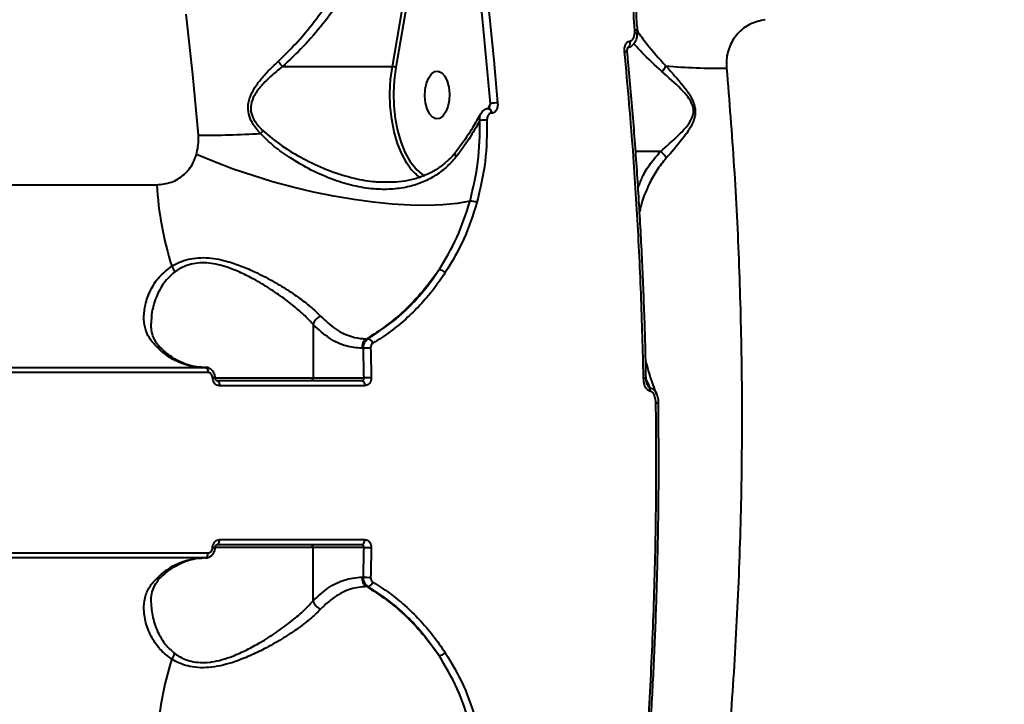
# Model space of a CAD drawing. Units: millimetres. Extents: x -2680 to 21942, y -3030 to 11722.
# Drawn here: x 13901 to 14087, y 7110 to 7240 of the extents above; entities that cross this region are included whole.
import ezdxf

# ---------------------------------------------------------------- set-up
doc = ezdxf.new("R2010")
doc.units = ezdxf.units.MM
doc.layers.add('DiKom', color=7, linetype='Continuous')
doc.styles.add('style1', font='arialbd_0.ttf', dxfattribs={"width": 0.8})
doc.dimstyles.new('1-50', dxfattribs={"dimtxt": 900, "dimasz": 300, "dimexe": 100, "dimexo": 0, "dimgap": 300, "dimtad": 1, "dimtxsty": 'style1', "dimcen": 200, "dimclrd": 7, "dimclre": 7, "dimclrt": 7, "dimadec": 1, "dimazin": 2, "dimtfac": 1, "dimtmove": 0, "dimatfit": 2, "dimfxl": 0, "dimlwd": 25, "dimlwe": 18, "dimarcsym": 0})

# ---------------------------------------------------------------- blocks, each defined once
blk = doc.blocks.new('*D0')
at = {"layer": 'Defpoints', "color": 0, "linetype": 'Continuous', "transparency": 16777216}
for p in [(14242.93, 9788.17), (215.41, 2361.91), (8872.61, 2361.91)]:
    blk.add_point(p, dxfattribs=at)
at = {"layer": 'DiKom', "color": 7, "linetype": 'Continuous', "lineweight": 18, "transparency": 16777216}
for p, q in [((14242.93, 9788.17), (115.41, 9788.17)), ((8872.61, 2361.91), (115.41, 2361.91))]:
    blk.add_line(p, q, dxfattribs=at)
at = {"layer": 'DiKom', "color": 7, "linetype": 'Continuous', "lineweight": 25, "transparency": 16777216}
blk.add_line((215.41, 9488.17), (215.41, 2661.91), dxfattribs=at)
at = {"layer": 'DiKom', "color": 7, "linetype": 'Continuous', "transparency": 16777216}
for points in [[(165.41, 9488.17), (265.41, 9488.17), (215.41, 9788.17)], [(165.41, 2661.91), (265.41, 2661.91), (215.41, 2361.91)]]:
    blk.add_solid(points, dxfattribs=at)
at = {"layer": 'DiKom', "color": 7, "linetype": 'Continuous', "lineweight": 40, "transparency": 16777216, "insert": (-544.11, 6012.56), "char_height": 900, "attachment_point": 5, "rotation": 90, "style": 'style1'}
blk.add_mtext('7400', dxfattribs=at)
blk = doc.blocks.new('*D1')
at = {"layer": 'Defpoints', "color": 0, "transparency": 16777216}
for p in [(13992.35, 11722.49), (-1329.51, 356.47), (8372.61, 356.47)]:
    blk.add_point(p, dxfattribs=at)
at = {"layer": 'DiKom', "color": 7, "lineweight": 18, "transparency": 16777216}
for p, q in [((13992.35, 11722.49), (-1429.51, 11722.49)), ((8372.61, 356.47), (-1429.51, 356.47))]:
    blk.add_line(p, q, dxfattribs=at)
at = {"layer": 'DiKom', "color": 7, "lineweight": 25, "transparency": 16777216}
blk.add_line((-1329.51, 11422.49), (-1329.51, 656.47), dxfattribs=at)
at = {"layer": 'DiKom', "color": 7, "transparency": 16777216}
for points in [[(-1379.51, 11422.49), (-1279.51, 11422.49), (-1329.51, 11722.49)], [(-1379.51, 656.47), (-1279.51, 656.47), (-1329.51, 356.47)]]:
    blk.add_solid(points, dxfattribs=at)
at = {"layer": 'DiKom', "color": 7, "lineweight": 200, "transparency": 16777216, "insert": (-2089.03, 5909.56), "char_height": 900, "attachment_point": 5, "rotation": 90, "style": 'style1'}
blk.add_mtext('11400', dxfattribs=at)

msp = doc.modelspace()

# ---------------------------------------------------------------- linework, layer by layer
at = {"layer": 'DiKom', "color": 7, "linetype": 'Continuous', "lineweight": 40}
for p, q in [((13971.212, 7230.858), (13981.379, 7289.388)), ((13981.725, 7287.347), (13971.884, 7230.696)), ((14017.037, 7237.228), (14017.029, 7237.73)), ((13950.427, 7230.858), (13971.212, 7230.858)), ((13989.322, 7222.877), (13989.749, 7223.86)), ((13989.992, 7222.066), (13989.917, 7222.066)), ((14021.907, 7214.847), (14017.181, 7214.847)), ((13970.417, 7209.079), (13970.658, 7209.07)), ((13626.661, 7208.549), (13926.67, 7208.549)), ((13956.236, 7182.148), (13956.236, 7172.046)), ((13966.366, 7179.443), (13966.65, 7179.443)), ((13965.735, 7177.659), (13965.427, 7177.659)), ((13864.699, 7174.046), (13935.844, 7174.046)), ((13936.358, 7173.087), (13865.213, 7173.087)), ((13937.69, 7172.046), (13956.236, 7172.046)), ((13956.236, 7172.046), (13965.865, 7172.046)), ((13938.035, 7171.546), (13965.464, 7171.546)), ((13965.979, 7170.581), (13938.55, 7170.581)), ((14021.519, 7167.307), (14021.517, 7167.306)), ((13965.464, 7140.546), (13938.035, 7140.546)), ((13938.55, 7141.512), (13965.979, 7141.512)), ((13865.213, 7139.006), (13936.358, 7139.006)), ((13956.236, 7140.046), (13937.678, 7140.046)), ((13956.236, 7129.944), (13956.236, 7140.046)), ((13965.865, 7140.046), (13956.236, 7140.046)), ((13935.844, 7138.046), (13864.699, 7138.046)), ((13965.427, 7134.433), (13965.735, 7134.433)), ((13966.65, 7132.649), (13966.366, 7132.649))]:
    msp.add_line(p, q, dxfattribs=at)
at = {"layer": 'DiKom', "color": 7, "linetype": 'Continuous', "lineweight": 40, "flags": 128}
for points in [[(13989.749, 7223.86), (13989.027, 7231.918), (13988.224, 7239.948), (13987.34, 7247.945), (13986.376, 7255.908), (13985.332, 7263.832), (13984.208, 7271.715), (13983.006, 7279.555), (13981.725, 7287.347)], [(13983.071, 7287.66), (13984.355, 7279.85), (13985.561, 7271.992), (13986.687, 7264.089), (13987.733, 7256.146), (13988.699, 7248.164), (13989.585, 7240.148), (13990.39, 7232.099), (13991.115, 7224.021)], [(13934.555, 7217.894), (13933.494, 7229.362), (13932.252, 7240.761)], [(14017.037, 7237.228), (14017.204, 7237.186), (14017.344, 7237.137), (14017.448, 7237.084), (14017.514, 7237.029), (14017.537, 7236.974), (14017.537, 7236.97)], [(14017.527, 7237.636), (14017.525, 7237.619), (14017.525, 7237.618)], [(14016.044, 7235.667), (14016.092, 7235.387), (14016.096, 7235.114), (14016.055, 7234.871), (14015.973, 7234.677), (14015.857, 7234.548), (14015.743, 7234.497)], [(14015.115, 7233.735), (14015.274, 7233.732), (14015.408, 7233.721), (14015.51, 7233.704), (14015.579, 7233.681), (14015.609, 7233.653), (14015.611, 7233.643)], [(13974.593, 7211.704), (13973.929, 7212.641), (13972.981, 7214.367), (13972.179, 7216.353), (13971.543, 7218.553), (13971.087, 7220.916), (13970.822, 7223.386), (13970.755, 7225.906), (13970.885, 7228.416), (13971.212, 7230.858)], [(13971.884, 7230.696), (13971.567, 7228.328), (13971.44, 7225.894), (13971.506, 7223.451), (13971.763, 7221.056), (13972.205, 7218.765), (13972.822, 7216.631), (13973.599, 7214.706), (13974.518, 7213.032), (13975.557, 7211.65), (13975.833, 7211.355)], [(13981.686, 7223.256), (13981.278, 7222.249), (13980.741, 7221.506), (13980.117, 7221.087), (13979.458, 7221.026), (13978.817, 7221.328), (13978.246, 7221.968), (13977.791, 7222.895), (13977.488, 7224.034), (13977.364, 7225.292), (13977.426, 7226.567), (13977.672, 7227.756), (13978.079, 7228.762), (13978.617, 7229.505), (13979.24, 7229.924), (13979.899, 7229.985), (13980.54, 7229.683), (13981.111, 7229.043), (13981.567, 7228.116), (13981.869, 7226.977), (13981.994, 7225.72), (13981.931, 7224.445), (13981.686, 7223.256)], [(13989.41, 7222.909), (13989.546, 7222.872), (13989.68, 7222.757), (13989.792, 7222.574), (13989.874, 7222.337), (13989.917, 7222.066)], [(13989.469, 7222.908), (13989.476, 7222.909), (13989.483, 7222.909)], [(13989.483, 7222.909), (13989.621, 7222.872), (13989.755, 7222.757), (13989.867, 7222.574), (13989.948, 7222.337), (13989.992, 7222.066)], [(13985.891, 7205.431), (13983.461, 7205.016), (13980.745, 7204.752), (13977.771, 7204.643), (13974.568, 7204.688), (13971.167, 7204.888), (13967.603, 7205.241), (13963.91, 7205.743), (13960.124, 7206.389), (13956.284, 7207.173), (13952.427, 7208.087), (13948.59, 7209.122), (13944.813, 7210.268), (13941.132, 7211.513), (13937.584, 7212.846), (13934.203, 7214.252)], [(13975.833, 7211.355), (13976.694, 7210.592), (13977.311, 7210.18)], [(13965.865, 7172.046), (13965.85, 7172.748), (13965.836, 7173.45), (13965.82, 7174.152), (13965.805, 7174.853), (13965.788, 7175.555), (13965.771, 7176.256), (13965.753, 7176.958), (13965.735, 7177.659)], [(13967.106, 7177.711), (13967.125, 7177.008), (13967.142, 7176.305), (13967.16, 7175.602), (13967.176, 7174.898), (13967.192, 7174.195), (13967.208, 7173.492), (13967.222, 7172.788), (13967.236, 7172.085)], [(13935.844, 7174.046), (13935.941, 7174.028), (13936.036, 7173.974), (13936.123, 7173.886), (13936.2, 7173.768), (13936.264, 7173.623), (13936.313, 7173.457), (13936.345, 7173.276), (13936.358, 7173.087)], [(13938.035, 7171.546), (13938.133, 7171.528), (13938.228, 7171.474), (13938.316, 7171.385), (13938.393, 7171.266), (13938.457, 7171.12), (13938.506, 7170.953), (13938.537, 7170.771), (13938.55, 7170.581)], [(13965.464, 7171.546), (13965.562, 7171.528), (13965.657, 7171.474), (13965.745, 7171.385), (13965.822, 7171.266), (13965.886, 7171.12), (13965.935, 7170.953), (13965.966, 7170.771), (13965.979, 7170.581)], [(13938.035, 7140.546), (13938.133, 7140.565), (13938.228, 7140.619), (13938.316, 7140.708), (13938.393, 7140.827), (13938.457, 7140.973), (13938.506, 7141.14), (13938.537, 7141.322), (13938.55, 7141.512)], [(13965.464, 7140.546), (13965.562, 7140.565), (13965.657, 7140.619), (13965.745, 7140.708), (13965.822, 7140.827), (13965.886, 7140.973), (13965.935, 7141.14), (13965.966, 7141.322), (13965.979, 7141.512)], [(13935.844, 7138.046), (13935.941, 7138.065), (13936.036, 7138.119), (13936.123, 7138.207), (13936.2, 7138.325), (13936.264, 7138.47), (13936.313, 7138.636), (13936.345, 7138.817), (13936.358, 7139.006)], [(13965.735, 7134.433), (13965.753, 7135.135), (13965.771, 7135.836), (13965.788, 7136.538), (13965.805, 7137.239), (13965.82, 7137.941), (13965.836, 7138.643), (13965.85, 7139.345), (13965.865, 7140.046)], [(13967.236, 7140.008), (13967.222, 7139.305), (13967.208, 7138.601), (13967.192, 7137.898), (13967.176, 7137.194), (13967.16, 7136.491), (13967.142, 7135.788), (13967.125, 7135.085), (13967.106, 7134.382)]]:
    msp.add_lwpolyline(points, dxfattribs=at)
at = {"layer": 'DiKom', "color": 7, "linetype": 'Continuous', "lineweight": 40}
for centre, radius, start, end in [((14017.164, 7237.083), 0.661, 56.73062, 101.80163), ((13971.227, 7229.448), 1.41, 62.24806, 90.62829), ((14019.506, 7232.302), 3.628, 318.44154, 338.96777), ((14032.848, 7342.665), 112.107, 264.90551, 270.7795), ((13991.071, 7218.549), 5.472, 89.54443, 103.97856), ((13988.718, 7215.97), 4.802, 85.46279, 101.41102), ((13922.794, 7241.946), 33.375, 314.68744, 315.92763), ((13934.129, 7445.57), 227.676, 270.10731, 273.05561), ((13981.209, 7216.76), 8.327, 217.38621, 235.09355), ((13994.044, 7213.011), 67.522, 183.78895, 197.11457), ((13986.028, 7202.724), 2.71, 64.71984, 92.9039), ((13927.29, 7191.232), 2.928, 17.12803, 40.64997), ((13979.888, 7190.602), 1.893, 45.09323, 85.19334), ((13958.658, 7181.421), 2.529, 113.81086, 163.28658), ((13967.481, 7177.717), 2.055, 122.85057, 181.60142), ((13966.32, 7178.184), 1.301, 18.85881, 75.31601), ((13935.978, 7187.159), 13.121, 224.85751, 267.92937), ((13926.713, 7176.594), 1.31, 48.21301, 91.59911), ((13967.063, 7160.668), 17.043, 89.85309, 94.46794), ((13937.382, 7169.517), 2.571, 82.41583, 93.25034), ((13955.769, 7172.013), 0.468, 274.7245, 4.08642), ((13967.19, 7149.202), 22.882, 89.88488, 93.32118), ((14018.833, 7169.496), 2.488, 82.20891, 93.48894), ((14018.374, 7169.745), 1.543, 352.99995, 15.951), ((14021.168, 7163.343), 3.979, 84.93922, 91.9901), ((13955.769, 7140.08), 0.468, 355.90884, 85.26675), ((13937.385, 7142.457), 2.453, 266.5012, 277.86074), ((13967.189, 7162.964), 22.955, 266.69426, 270.11959), ((13935.978, 7124.932), 13.122, 92.0724, 135.13942), ((13926.712, 7135.504), 1.315, 268.47031, 311.67783), ((13967.482, 7134.376), 2.056, 178.40075, 237.14409), ((13967.058, 7151.335), 16.953, 265.52474, 270.16417), ((13966.32, 7133.908), 1.302, 284.69375, 341.13955), ((13958.658, 7130.672), 2.529, 196.71342, 246.18914), ((13927.289, 7120.861), 2.93, 319.35726, 342.87027), ((13979.888, 7121.491), 1.894, 274.81206, 314.89182), ((13994.041, 7099.083), 67.519, 162.88505, 176.21144)]:
    msp.add_arc(centre, radius, start, end, dxfattribs=at)
for points, knots in [([(13949.641, 7231.859), (13950.916, 7233.109), (13953.481, 7235.625), (13956.908, 7239.863), (13960.079, 7244.31), (13963.974, 7250.526), (13967.856, 7257.88), (13971.316, 7265.798), (13973.816, 7272.447), (13975.817, 7278.626), (13977.555, 7284.882), (13978.456, 7289.095), (13978.907, 7291.202)], [0, 0, 0, 0, 0.0803034, 0.1615645, 0.2421421, 0.3227386, 0.4866038, 0.6103965, 0.7072093, 0.8040245, 0.9020138, 1, 1, 1, 1]), ([(13981.275, 7289.388), (13980.63, 7286.73), (13979.34, 7281.413), (13976.749, 7273.463), (13973.684, 7265.567), (13969.733, 7257.03), (13965.613, 7249.633), (13961.495, 7243.397), (13958.118, 7238.905), (13954.477, 7234.636), (13951.777, 7232.123), (13950.421, 7230.861)], [0, 0, 0, 0, 0.1245786, 0.2491565, 0.3764194, 0.5036658, 0.6677219, 0.7510846, 0.8344267, 0.9167831, 1, 1, 1, 1]), ([(14017.029, 7237.73), (14016.889, 7239.754), (14016.621, 7243.647), (14016.942, 7249.307), (14017.734, 7254.653), (14019.049, 7259.78), (14020.885, 7264.614), (14023.213, 7269.105), (14026.008, 7273.199), (14029.267, 7276.818), (14032.909, 7279.992), (14035.647, 7281.66), (14037.013, 7282.492)], [0, 0, 0, 0, 0.1070819, 0.2059721, 0.3051847, 0.4040788, 0.5033355, 0.6029182, 0.7021793, 0.8013462, 0.9008336, 1, 1, 1, 1]), ([(14017.588, 7237.626), (14017.555, 7237.91), (14017.367, 7239.494), (14017.281, 7242.372), (14017.289, 7245.696), (14017.478, 7247.687), (14017.547, 7248.415)], [0, 0, 0, 0, 0.0780405, 0.434816, 0.793423, 1, 1, 1, 1]), ([(14041.649, 7239.726), (14040.68, 7239.51), (14038.765, 7239.083), (14036.428, 7237.274), (14034.834, 7234.795), (14034.284, 7232.39), (14034.354, 7230.963), (14034.373, 7230.568)], [0, 0, 0, 0, 0.2385203, 0.4713324, 0.6968065, 0.9159923, 1, 1, 1, 1]), ([(14015.742, 7234.499), (14015.746, 7234.499), (14015.978, 7234.509), (14016.405, 7234.74), (14016.93, 7235.193), (14017.303, 7235.843), (14017.508, 7236.455), (14017.509, 7236.854), (14017.51, 7236.971)], [0, 0, 0, 0, 0.0032844, 0.2132005, 0.420949, 0.6437017, 0.8957932, 1, 1, 1, 1]), ([(14016.044, 7235.667), (14016.168, 7235.71), (14016.415, 7235.796), (14016.733, 7236.149), (14016.962, 7236.634), (14017.013, 7237.039), (14017.037, 7237.228)], [0, 0, 0, 0, 0.2096796, 0.4181344, 0.7298241, 1, 1, 1, 1]), ([(14017.486, 7237.613), (14018.054, 7236.808), (14019.504, 7234.754), (14021.612, 7232.419), (14022.893, 7231)], [0, 0, 0, 0, 0.3922195, 1, 1, 1, 1]), ([(14017.522, 7236.802), (14017.538, 7236.953), (14017.568, 7237.229), (14017.517, 7237.507), (14017.495, 7237.632)], [0, 0, 0, 0, 0.5485409, 1, 1, 1, 1]), ([(14015.115, 7233.735), (14015.11, 7233.805), (14015.085, 7234.139), (14015.147, 7234.679), (14015.384, 7235.208), (14015.687, 7235.543), (14015.925, 7235.625), (14016.044, 7235.667)], [0, 0, 0, 0, 0.0843148, 0.4026388, 0.6518245, 0.8254639, 1, 1, 1, 1]), ([(14022.221, 7229.895), (14020.863, 7231.14), (14018.844, 7232.991), (14017.362, 7234.651), (14016.876, 7235.194)], [0, 0, 0, 0, 0.672512, 1, 1, 1, 1]), ([(14018.681, 7171.979), (14018.668, 7172.646), (14018.6, 7175.977), (14018.367, 7184.637), (14017.811, 7197.939), (14016.771, 7215.227), (14015.708, 7227.111), (14015.115, 7233.735)], [0, 0, 0, 0, 0.0321575, 0.1607925, 0.4182845, 0.6757735, 1, 1, 1, 1]), ([(14019.152, 7171.96), (14019.139, 7172.859), (14019.072, 7177.61), (14018.788, 7186.19), (14018.293, 7197.675), (14017.628, 7209.099), (14016.79, 7220.463), (14016.11, 7228.643), (14015.661, 7233.02), (14015.597, 7233.641)], [0, 0, 0, 0, 0.043455, 0.2294771, 0.4150599, 0.5999963, 0.7844988, 0.9694069, 1, 1, 1, 1]), ([(14015.628, 7233.645), (14015.615, 7233.752), (14015.588, 7233.985), (14015.651, 7234.266), (14015.727, 7234.443), (14015.783, 7234.51), (14015.782, 7234.509), (14015.781, 7234.508)], [0, 0, 0, 0, 0.2676742, 0.580829, 0.7753544, 0.9137567, 1, 1, 1, 1]), ([(13946.265, 7218.217), (13945.726, 7218.856), (13944.787, 7219.967), (13943.97, 7221.915), (13943.884, 7223.885), (13944.577, 7225.92), (13945.852, 7227.892), (13947.573, 7229.909), (13948.917, 7231.176), (13949.641, 7231.859)], [0, 0, 0, 0, 0.1507949, 0.2625394, 0.3758282, 0.5043671, 0.6581009, 0.8160037, 1, 1, 1, 1]), ([(13950.421, 7230.861), (13950.308, 7231.022), (13950.102, 7231.315), (13949.814, 7231.662), (13949.668, 7231.828), (13949.641, 7231.859)], [0, 0, 0, 0, 0.4994187, 0.9072847, 1, 1, 1, 1]), ([(14034.373, 7230.568), (14034.873, 7224.383), (14035.873, 7212.006), (14036.788, 7193.264), (14037.274, 7174.451), (14037.284, 7155.347), (14036.803, 7135.994), (14035.808, 7116.432), (14034.311, 7096.98), (14032.256, 7077.136), (14029.589, 7056.967), (14026.27, 7036.556), (14022.344, 7016.324), (14017.797, 6996.352), (14012.629, 6976.719), (14006.959, 6957.879), (14000.821, 6939.878), (13994.257, 6922.74), (13987.151, 6906.165), (13979.505, 6890.237), (13971.331, 6875.032), (13962.82, 6860.886), (13953.997, 6847.861), (13945.604, 6836.672), (13939.983, 6830.259), (13937.514, 6827.443)], [0, 0, 0, 0, 0.0398964, 0.0798412, 0.1197855, 0.1596822, 0.201215, 0.2428018, 0.2843886, 0.3259211, 0.3710793, 0.4162723, 0.4614302, 0.5079072, 0.5544223, 0.6008994, 0.6459081, 0.6909515, 0.7359603, 0.7822819, 0.8286419, 0.8749639, 0.9198658, 0.9648024, 1, 1, 1, 1]), ([(13950.427, 7230.858), (13949.676, 7230.248), (13948.304, 7229.133), (13946.492, 7227.359), (13945.161, 7225.611), (13944.439, 7223.891), (13944.422, 7222.68), (13944.649, 7221.595), (13945.292, 7220.246), (13946.228, 7219.289), (13946.773, 7218.731)], [0, 0, 0, 0, 0.192069, 0.3511846, 0.5094899, 0.6344337, 0.7186531, 0.7421001, 0.8496016, 1, 1, 1, 1]), ([(13950.421, 7230.861), (13950.421, 7230.86), (13950.422, 7230.859), (13950.424, 7230.858), (13950.426, 7230.858), (13950.427, 7230.858)], [0, 0, 0, 0, 0.284421, 0.6724353, 1, 1, 1, 1]), ([(14021.919, 7214.844), (14021.92, 7214.845), (14023.021, 7215.808), (14024.598, 7217.162), (14026.574, 7219.187), (14027.537, 7220.482), (14028.095, 7221.748), (14028.156, 7222.863), (14027.808, 7224.031), (14026.965, 7225.302), (14025.039, 7227.405), (14023.409, 7228.846), (14022.221, 7229.895)], [0, 0, 0, 0, 0.0003168, 0.2742182, 0.3691412, 0.4635461, 0.5235481, 0.5648691, 0.6061867, 0.6747256, 0.7630154, 1, 1, 1, 1]), ([(14022.893, 7231), (14024.008, 7229.78), (14025.551, 7228.091), (14027.367, 7225.665), (14028.163, 7224.19), (14028.496, 7222.87), (14028.465, 7221.611), (14027.996, 7220.16), (14027.116, 7218.657), (14025.356, 7216.261), (14023.968, 7214.701), (14022.947, 7213.552)], [0, 0, 0, 0, 0.2311207, 0.3196807, 0.3914188, 0.4367118, 0.4822443, 0.5456879, 0.6388322, 0.7342157, 1, 1, 1, 1]), ([(13991.115, 7224.021), (13991.12, 7223.817), (13991.13, 7223.374), (13990.962, 7222.782), (13990.674, 7222.356), (13990.346, 7222.111), (13990.11, 7222.081), (13989.992, 7222.066)], [0, 0, 0, 0, 0.2267361, 0.4919462, 0.6959391, 0.847756, 1, 1, 1, 1]), ([(13989.41, 7222.888), (13989.242, 7222.881), (13988.884, 7222.866), (13988.409, 7222.583), (13988.065, 7222.251), (13987.944, 7221.992), (13987.903, 7221.902)], [0, 0, 0, 0, 0.2600974, 0.5523755, 0.8456623, 1, 1, 1, 1]), ([(13989.917, 7222.066), (13989.862, 7222.061), (13989.723, 7222.049), (13989.505, 7221.924), (13989.283, 7221.658), (13989.121, 7221.252), (13989.106, 7220.923), (13989.098, 7220.757)], [0, 0, 0, 0, 0.1033209, 0.2624502, 0.4611573, 0.7281371, 1, 1, 1, 1]), ([(13989.514, 7223.056), (13989.512, 7223.05), (13989.494, 7222.992), (13989.448, 7222.929), (13989.409, 7222.89), (13989.414, 7222.893), (13989.416, 7222.894)], [0, 0, 0, 0, 0.0534743, 0.4863467, 0.8428797, 1, 1, 1, 1]), ([(13989.513, 7223.057), (13989.565, 7223.189), (13989.669, 7223.452), (13989.722, 7223.724), (13989.749, 7223.86)], [0, 0, 0, 0, 0.4999529, 1, 1, 1, 1]), ([(13987.876, 7221.917), (13987.391, 7221.041), (13986.387, 7219.228), (13984.765, 7216.783), (13983.562, 7215.246), (13983.067, 7214.614)], [0, 0, 0, 0, 0.3552203, 0.7349895, 1, 1, 1, 1]), ([(13987.768, 7220.677), (13987.109, 7219.517), (13985.784, 7217.185), (13984.091, 7214.925), (13983.24, 7213.789)], [0, 0, 0, 0, 0.4973296, 1, 1, 1, 1]), ([(13985.891, 7205.431), (13986.479, 7207.878), (13987.671, 7212.835), (13987.736, 7218.041), (13987.768, 7220.677)], [0, 0, 0, 0, 0.4937325, 1, 1, 1, 1]), ([(13989.098, 7220.757), (13989.069, 7218.13), (13989.009, 7212.809), (13987.798, 7207.74), (13987.185, 7205.174)], [0, 0, 0, 0, 0.4937954, 1, 1, 1, 1]), ([(13987.768, 7220.677), (13987.733, 7220.916), (13987.666, 7221.37), (13987.821, 7221.735), (13987.895, 7221.908)], [0, 0, 0, 0, 0.5254664, 1, 1, 1, 1]), ([(13946.773, 7218.731), (13947.938, 7217.759), (13950.293, 7215.793), (13954.379, 7213.413), (13958.774, 7211.344), (13963.215, 7209.906), (13967.145, 7209.097), (13969.452, 7209.084), (13970.417, 7209.079)], [0, 0, 0, 0, 0.171736, 0.3474347, 0.5328075, 0.7223114, 0.8838697, 1, 1, 1, 1]), ([(13934.203, 7214.252), (13934.405, 7215.233), (13934.629, 7216.316), (13934.58, 7217.558), (13934.564, 7217.779), (13934.555, 7217.894)], [0, 0, 0, 0, 0.8217825, 0.9078678, 1, 1, 1, 1]), ([(13983.24, 7213.789), (13982.633, 7213.104), (13981.419, 7211.733), (13979.208, 7210.124), (13976.754, 7208.891), (13973.974, 7208.037), (13970.938, 7207.629), (13967.531, 7207.687), (13963.917, 7208.276), (13959.951, 7209.462), (13955.864, 7211.24), (13952.11, 7213.439), (13948.849, 7215.729), (13947.126, 7217.388), (13946.265, 7218.217)], [0, 0, 0, 0, 0.0677695, 0.1355655, 0.2063196, 0.2771071, 0.356888, 0.436717, 0.528956, 0.6212437, 0.7291456, 0.8370829, 0.9185934, 1, 1, 1, 1]), ([(13983.089, 7214.613), (13983.073, 7214.591), (13982.661, 7214.007), (13981.666, 7213.045), (13980.089, 7211.748), (13978.291, 7210.687), (13976.31, 7209.865), (13974.153, 7209.313), (13972.254, 7209.03), (13971.057, 7209.039), (13970.653, 7209.042)], [0, 0, 0, 0, 0.0056512, 0.1459805, 0.2900196, 0.4403053, 0.5946009, 0.7527892, 0.9165819, 1, 1, 1, 1]), ([(13983.108, 7214.601), (13983.07, 7214.542), (13982.986, 7214.411), (13983.063, 7214.118), (13983.176, 7213.894), (13983.23, 7213.806), (13983.24, 7213.789)], [0, 0, 0, 0, 0.3372154, 0.7498368, 0.9541546, 1, 1, 1, 1]), ([(14017.665, 7207.968), (14017.928, 7208.676), (14018.535, 7210.311), (14019.955, 7212.623), (14021.256, 7214.106), (14021.907, 7214.847)], [0, 0, 0, 0, 0.2767641, 0.6384896, 1, 1, 1, 1]), ([(14021.907, 7214.847), (14021.908, 7214.847), (14021.911, 7214.847), (14021.916, 7214.846), (14021.918, 7214.845), (14021.919, 7214.844)], [0, 0, 0, 0, 0.3924492, 0.787957, 1, 1, 1, 1]), ([(14021.919, 7214.844), (14022.132, 7214.658), (14022.525, 7214.315), (14022.821, 7213.835), (14022.93, 7213.591), (14022.947, 7213.552)], [0, 0, 0, 0, 0.4995096, 0.9206066, 1, 1, 1, 1]), ([(13926.67, 7208.549), (13927.617, 7208.646), (13929.494, 7208.838), (13931.912, 7210.353), (13933.487, 7212.279), (13934.015, 7213.733), (13934.203, 7214.252)], [0, 0, 0, 0, 0.2885584, 0.5716349, 0.8470472, 1, 1, 1, 1]), ([(14022.947, 7213.552), (14022.33, 7212.801), (14021.097, 7211.298), (14019.467, 7208.207), (14018.37, 7205.563), (14017.995, 7203.669), (14017.933, 7203.355)], [0, 0, 0, 0, 0.2549628, 0.5100833, 0.9188844, 1, 1, 1, 1]), ([(13980.047, 7192.489), (13981.241, 7194.48), (13983.656, 7198.51), (13985.14, 7203.106), (13985.891, 7205.431)], [0, 0, 0, 0, 0.494167, 1, 1, 1, 1]), ([(13987.185, 7205.174), (13986.44, 7202.852), (13984.931, 7198.153), (13982.47, 7194.029), (13981.225, 7191.943)], [0, 0, 0, 0, 0.4941715, 1, 1, 1, 1]), ([(13929.512, 7193.14), (13929.989, 7193.412), (13930.943, 7193.956), (13932.637, 7194.519), (13934.513, 7194.802), (13937.055, 7194.775), (13939.956, 7194.17), (13943.02, 7193.09), (13945.915, 7191.802), (13948.871, 7190.241), (13951.789, 7188.455), (13954.377, 7186.635), (13956.322, 7185.048), (13957.274, 7184.097), (13957.637, 7183.734)], [0, 0, 0, 0, 0.061058, 0.1220422, 0.1836207, 0.2451876, 0.3548524, 0.4369219, 0.5190957, 0.6228183, 0.726594, 0.8310883, 0.9355756, 1, 1, 1, 1]), ([(13926.677, 7177.904), (13926.17, 7178.459), (13925.155, 7179.571), (13924.409, 7181.548), (13924.18, 7183.669), (13924.483, 7186.048), (13925.411, 7188.614), (13927.002, 7191.21), (13928.695, 7192.512), (13929.512, 7193.14)], [0, 0, 0, 0, 0.1316544, 0.2634853, 0.3951411, 0.5268738, 0.6882979, 0.8495341, 1, 1, 1, 1]), ([(13956.236, 7182.148), (13955.895, 7182.528), (13954.997, 7183.524), (13953.172, 7185.186), (13950.751, 7187.093), (13948.026, 7188.968), (13945.271, 7190.609), (13942.575, 7191.974), (13939.737, 7193.119), (13937.08, 7193.77), (13934.806, 7193.825), (13933.638, 7193.657), (13932.501, 7193.363), (13931.389, 7192.945), (13930.522, 7192.378), (13930.089, 7192.095)], [0, 0, 0, 0, 0.0653925, 0.1716635, 0.2779417, 0.3832128, 0.4884165, 0.5706766, 0.6528041, 0.760435, 0.8161629, 0.8718854, 0.8800496, 0.9399733, 1, 1, 1, 1]), ([(13980.047, 7192.489), (13979.049, 7191.118), (13977.04, 7188.358), (13973.653, 7184.866), (13970.103, 7181.834), (13967.616, 7180.243), (13966.366, 7179.443)], [0, 0, 0, 0, 0.2598494, 0.5228428, 0.7602328, 1, 1, 1, 1]), ([(13966.65, 7179.443), (13968.674, 7180.804), (13971.74, 7182.866), (13975.338, 7186.413), (13977.861, 7189.311), (13979.325, 7191.44), (13980.047, 7192.489)], [0, 0, 0, 0, 0.395166, 0.5986695, 0.8021705, 1, 1, 1, 1]), ([(13930.089, 7192.095), (13929.366, 7191.431), (13927.858, 7190.046), (13926.516, 7187.328), (13925.714, 7184.7), (13925.638, 7183.04), (13925.606, 7182.325)], [0, 0, 0, 0, 0.2468957, 0.5153047, 0.79109, 1, 1, 1, 1]), ([(13981.225, 7191.943), (13980.488, 7190.871), (13979.014, 7188.727), (13976.496, 7185.81), (13973.75, 7183.118), (13970.778, 7180.672), (13968.627, 7179.294), (13967.552, 7178.605)], [0, 0, 0, 0, 0.1978324, 0.3955016, 0.5931601, 0.7965791, 1, 1, 1, 1]), ([(13957.637, 7183.734), (13958.571, 7182.866), (13960.467, 7181.105), (13963.196, 7179.868), (13965.186, 7179.473), (13966.118, 7179.45), (13966.366, 7179.443)], [0, 0, 0, 0, 0.3414964, 0.6929916, 0.9180086, 1, 1, 1, 1]), ([(13927.61, 7177.574), (13927.544, 7177.628), (13927.14, 7177.953), (13926.617, 7178.66), (13926.019, 7179.738), (13925.656, 7180.96), (13925.623, 7181.89), (13925.607, 7182.339)], [0, 0, 0, 0, 0.0416603, 0.2551865, 0.4967326, 0.7569346, 1, 1, 1, 1]), ([(13965.427, 7177.659), (13964.448, 7177.747), (13962.381, 7177.931), (13959.254, 7179.39), (13957.252, 7181.22), (13956.236, 7182.148)], [0, 0, 0, 0, 0.3069729, 0.6484651, 1, 1, 1, 1]), ([(13965.735, 7177.659), (13965.735, 7177.719), (13965.738, 7178.003), (13965.85, 7178.502), (13966.165, 7179.08), (13966.488, 7179.322), (13966.65, 7179.443)], [0, 0, 0, 0, 0.0819127, 0.3881129, 0.6939863, 1, 1, 1, 1]), ([(13935.504, 7174.046), (13935.234, 7174.054), (13934.398, 7174.076), (13933, 7174.339), (13931.315, 7174.957), (13929.66, 7175.888), (13928.422, 7176.819), (13927.742, 7177.431), (13927.59, 7177.568)], [0, 0, 0, 0, 0.1027377, 0.3181958, 0.5309334, 0.7384773, 0.9415092, 1, 1, 1, 1]), ([(13967.552, 7178.605), (13967.472, 7178.544), (13967.311, 7178.423), (13967.158, 7178.133), (13967.106, 7177.883), (13967.106, 7177.741), (13967.106, 7177.711)], [0, 0, 0, 0, 0.305707, 0.6116582, 0.9180791, 1, 1, 1, 1]), ([(13937.707, 7172.066), (13937.709, 7172.124), (13937.723, 7172.438), (13937.53, 7173.007), (13937.078, 7173.616), (13936.465, 7173.964), (13935.972, 7174.089), (13935.719, 7174.029), (13935.676, 7174.018)], [0, 0, 0, 0, 0.0538763, 0.2916731, 0.5387545, 0.7514166, 0.9572597, 1, 1, 1, 1]), ([(14021.188, 7168.91), (14020.954, 7169.534), (14020.191, 7171.56), (14019.503, 7173.746), (14019.127, 7175.292), (14019.087, 7175.458)], [0, 0, 0, 0, 0.2842091, 0.9232256, 1, 1, 1, 1]), ([(13937.236, 7172.085), (13937.224, 7172.197), (13937.2, 7172.423), (13937.046, 7172.723), (13936.824, 7172.95), (13936.581, 7173.07), (13936.421, 7173.082), (13936.358, 7173.087)], [0, 0, 0, 0, 0.215092, 0.4300845, 0.6449126, 0.8594269, 1, 1, 1, 1]), ([(13938.55, 7170.581), (13938.455, 7170.588), (13938.216, 7170.606), (13937.851, 7170.786), (13937.518, 7171.126), (13937.288, 7171.577), (13937.253, 7171.915), (13937.236, 7172.085)], [0, 0, 0, 0, 0.1405998, 0.3550816, 0.5698684, 0.784836, 1, 1, 1, 1]), ([(13938.008, 7171.559), (13937.991, 7171.559), (13937.963, 7171.557), (13937.862, 7171.645), (13937.784, 7171.767), (13937.732, 7171.921), (13937.716, 7172.07), (13937.725, 7172.156), (13937.729, 7172.187)], [0, 0, 0, 0, 0.2755324, 0.4589844, 0.609511, 0.7621646, 0.9131929, 1, 1, 1, 1]), ([(13965.464, 7171.546), (13965.512, 7171.552), (13965.608, 7171.563), (13965.732, 7171.649), (13965.822, 7171.776), (13965.865, 7171.917), (13965.865, 7172.009), (13965.865, 7172.046)], [0, 0, 0, 0, 0.2138975, 0.4283113, 0.6430234, 0.8580784, 1, 1, 1, 1]), ([(13967.236, 7172.085), (13967.232, 7171.973), (13967.222, 7171.694), (13967.076, 7171.271), (13966.792, 7170.89), (13966.412, 7170.631), (13966.123, 7170.597), (13965.979, 7170.581)], [0, 0, 0, 0, 0.1419137, 0.3567314, 0.5713447, 0.7857202, 1, 1, 1, 1]), ([(14019.906, 7169.557), (14019.859, 7169.568), (14019.708, 7169.602), (14019.436, 7169.774), (14019.124, 7170.156), (14018.782, 7170.896), (14018.721, 7171.55), (14018.681, 7171.979)], [0, 0, 0, 0, 0.0555013, 0.1783932, 0.3494888, 0.5728639, 1, 1, 1, 1]), ([(14019.394, 7170.839), (14019.39, 7170.847), (14019.323, 7170.98), (14019.215, 7171.36), (14019.191, 7171.736), (14019.176, 7171.964)], [0, 0, 0, 0, 0.0244038, 0.4120717, 1, 1, 1, 1]), ([(14019.202, 7171.72), (14019.205, 7171.714), (14019.424, 7171.198), (14019.642, 7170.681), (14019.858, 7170.17)], [0, 0, 0, 0, 0.0112439, 1, 1, 1, 1]), ([(14019.398, 7170.842), (14019.434, 7170.757), (14019.511, 7170.576), (14019.645, 7170.359), (14019.771, 7170.21), (14019.84, 7170.178), (14019.858, 7170.17)], [0, 0, 0, 0, 0.3392845, 0.7189441, 0.926511, 1, 1, 1, 1]), ([(14019.858, 7170.17), (14019.929, 7170.156), (14020.158, 7170.112), (14020.55, 7169.912), (14020.966, 7169.509), (14021.133, 7169.115), (14021.216, 7168.922)], [0, 0, 0, 0, 0.1134075, 0.3674546, 0.6900664, 1, 1, 1, 1]), ([(14021.03, 7167.321), (14020.995, 7167.729), (14020.943, 7168.333), (14020.63, 7169.015), (14020.345, 7169.36), (14020.091, 7169.517), (14019.949, 7169.548), (14019.906, 7169.557)], [0, 0, 0, 0, 0.438523, 0.6486422, 0.8192327, 0.945125, 1, 1, 1, 1]), ([(14021.508, 7167.307), (14021.508, 7167.413), (14021.51, 7167.877), (14021.432, 7168.435), (14021.249, 7168.83), (14021.216, 7168.902)], [0, 0, 0, 0, 0.1951451, 0.8515968, 1, 1, 1, 1]), ([(14018.865, 7096.262), (14019.265, 7102.129), (14020.066, 7113.863), (14020.776, 7131.611), (14021.153, 7149.44), (14021.071, 7161.36), (14021.03, 7167.321)], [0, 0, 0, 0, 0.2490989, 0.4981988, 0.7490974, 1, 1, 1, 1]), ([(14019.31, 7096.342), (14019.408, 7097.593), (14019.804, 7102.648), (14020.334, 7111.556), (14020.897, 7123.057), (14021.289, 7134.592), (14021.517, 7146.146), (14021.594, 7157.055), (14021.517, 7164.107), (14021.482, 7167.306)], [0, 0, 0, 0, 0.0533128, 0.2155161, 0.3778362, 0.5402388, 0.7026888, 0.8651412, 1, 1, 1, 1]), ([(13937.236, 7140.008), (13937.244, 7140.119), (13937.265, 7140.399), (13937.428, 7140.822), (13937.725, 7141.203), (13938.115, 7141.462), (13938.405, 7141.495), (13938.55, 7141.512)], [0, 0, 0, 0, 0.1418604, 0.3567416, 0.5713368, 0.7856886, 1, 1, 1, 1]), ([(13937.725, 7140.026), (13937.725, 7140.057), (13937.725, 7140.144), (13937.766, 7140.281), (13937.834, 7140.411), (13937.915, 7140.499), (13937.995, 7140.544), (13938.021, 7140.547), (13938.037, 7140.546), (13938.038, 7140.546)], [0, 0, 0, 0, 0.083575, 0.2335916, 0.3871541, 0.549482, 0.7301829, 0.9908124, 1, 1, 1, 1]), ([(13965.865, 7140.046), (13965.863, 7140.103), (13965.861, 7140.215), (13965.795, 7140.365), (13965.692, 7140.478), (13965.575, 7140.538), (13965.496, 7140.544), (13965.464, 7140.546)], [0, 0, 0, 0, 0.2154444, 0.4307759, 0.64532, 0.8595382, 1, 1, 1, 1]), ([(13965.979, 7141.512), (13966.073, 7141.504), (13966.312, 7141.486), (13966.67, 7141.306), (13966.99, 7140.966), (13967.204, 7140.515), (13967.226, 7140.177), (13967.236, 7140.008)], [0, 0, 0, 0, 0.1406402, 0.3551164, 0.5698895, 0.7848949, 1, 1, 1, 1]), ([(13935.877, 7138.066), (13935.929, 7138.061), (13936.2, 7138.038), (13936.682, 7138.224), (13937.228, 7138.636), (13937.589, 7139.248), (13937.749, 7139.75), (13937.716, 7140.012), (13937.714, 7140.028)], [0, 0, 0, 0, 0.0531651, 0.2781794, 0.5038087, 0.7375288, 0.9841295, 1, 1, 1, 1]), ([(13936.358, 7139.006), (13936.455, 7139.017), (13936.648, 7139.039), (13936.908, 7139.212), (13937.107, 7139.466), (13937.216, 7139.748), (13937.23, 7139.934), (13937.236, 7140.008)], [0, 0, 0, 0, 0.2142142, 0.4285988, 0.6432048, 0.8580846, 1, 1, 1, 1]), ([(13927.59, 7134.525), (13927.859, 7134.764), (13928.645, 7135.461), (13929.973, 7136.4), (13931.57, 7137.245), (13933.187, 7137.799), (13934.499, 7138.023), (13935.274, 7138.041), (13935.504, 7138.046)], [0, 0, 0, 0, 0.1033872, 0.3019119, 0.5017381, 0.7047505, 0.9124634, 1, 1, 1, 1]), ([(13929.512, 7118.953), (13928.805, 7119.475), (13927.388, 7120.522), (13925.793, 7122.798), (13924.618, 7125.413), (13924.156, 7128.138), (13924.402, 7130.555), (13925.178, 7132.573), (13926.2, 7133.675), (13926.677, 7134.189)], [0, 0, 0, 0, 0.1281552, 0.256738, 0.4268168, 0.5968792, 0.7373111, 0.8775734, 1, 1, 1, 1]), ([(13925.617, 7129.705), (13925.623, 7130.118), (13925.638, 7131.035), (13925.993, 7132.305), (13926.621, 7133.45), (13927.172, 7134.181), (13927.567, 7134.494), (13927.601, 7134.52)], [0, 0, 0, 0, 0.2204556, 0.4894387, 0.7558584, 0.9790053, 1, 1, 1, 1]), ([(13956.236, 7129.944), (13957.151, 7130.79), (13959.035, 7132.533), (13962.147, 7134.107), (13964.323, 7134.324), (13965.427, 7134.433)], [0, 0, 0, 0, 0.3175201, 0.6539184, 1, 1, 1, 1]), ([(13966.65, 7132.649), (13966.606, 7132.677), (13966.394, 7132.812), (13966.071, 7133.16), (13965.783, 7133.758), (13965.751, 7134.208), (13965.735, 7134.433)], [0, 0, 0, 0, 0.0806311, 0.3870974, 0.6935356, 1, 1, 1, 1]), ([(13967.106, 7134.382), (13967.113, 7134.269), (13967.126, 7134.043), (13967.266, 7133.744), (13967.425, 7133.569), (13967.53, 7133.502), (13967.552, 7133.488)], [0, 0, 0, 0, 0.3067076, 0.6132561, 0.9195004, 1, 1, 1, 1]), ([(13967.552, 7133.488), (13968.597, 7132.819), (13970.688, 7131.482), (13973.611, 7129.094), (13976.371, 7126.419), (13978.948, 7123.455), (13980.466, 7121.251), (13981.225, 7120.149)], [0, 0, 0, 0, 0.1976811, 0.3953853, 0.593089, 0.796543, 1, 1, 1, 1]), ([(13966.366, 7132.649), (13965.345, 7132.553), (13963.273, 7132.358), (13960.596, 7130.951), (13958.734, 7129.469), (13957.882, 7128.606), (13957.637, 7128.358)], [0, 0, 0, 0, 0.3362377, 0.682233, 0.9087897, 1, 1, 1, 1]), ([(13966.366, 7132.649), (13967.604, 7131.858), (13970.091, 7130.268), (13973.628, 7127.25), (13977.027, 7123.75), (13979.036, 7120.991), (13980.047, 7119.603)], [0, 0, 0, 0, 0.2373794, 0.4771556, 0.7370041, 1, 1, 1, 1]), ([(13980.047, 7119.603), (13978.559, 7121.664), (13976.305, 7124.787), (13972.666, 7128.28), (13969.754, 7130.67), (13967.675, 7131.996), (13966.65, 7132.649)], [0, 0, 0, 0, 0.3951672, 0.5986728, 0.8021833, 1, 1, 1, 1]), ([(13925.595, 7129.771), (13925.663, 7128.781), (13925.798, 7126.797), (13926.83, 7124.061), (13928.19, 7121.672), (13929.457, 7120.555), (13930.089, 7119.998)], [0, 0, 0, 0, 0.2868297, 0.5754065, 0.7881612, 1, 1, 1, 1]), ([(13930.089, 7119.998), (13930.23, 7119.9), (13931.132, 7119.272), (13932.693, 7118.571), (13934.876, 7118.255), (13936.193, 7118.305), (13937.582, 7118.484), (13939.044, 7118.805), (13941.283, 7119.568), (13943.727, 7120.671), (13946.49, 7122.18), (13949.305, 7123.969), (13952.007, 7125.953), (13954.41, 7127.975), (13955.622, 7129.282), (13956.236, 7129.944)], [0, 0, 0, 0, 0.0201023, 0.1287249, 0.1852706, 0.2440075, 0.2548668, 0.316795, 0.38059, 0.4664217, 0.5546322, 0.6638243, 0.7761654, 0.8865589, 1, 1, 1, 1]), ([(13957.637, 7128.358), (13957.005, 7127.744), (13955.721, 7126.498), (13953.185, 7124.584), (13950.272, 7122.674), (13947.278, 7120.981), (13944.284, 7119.534), (13941.673, 7118.498), (13939.242, 7117.777), (13937.076, 7117.368), (13934.928, 7117.26), (13932.437, 7117.56), (13930.661, 7118.254), (13929.666, 7118.859), (13929.512, 7118.953)], [0, 0, 0, 0, 0.1084779, 0.2202167, 0.3276463, 0.4383086, 0.5238031, 0.6115061, 0.6745139, 0.7390878, 0.8027746, 0.8688988, 0.9797342, 1, 1, 1, 1]), ([(13981.225, 7120.149), (13982.443, 7118.113), (13984.907, 7113.992), (13986.42, 7109.294), (13987.185, 7106.918)], [0, 0, 0, 0, 0.4941823, 1, 1, 1, 1]), ([(13985.891, 7106.662), (13985.159, 7108.934), (13983.679, 7113.531), (13981.267, 7117.564), (13980.047, 7119.603)], [0, 0, 0, 0, 0.4941606, 1, 1, 1, 1])]:
    msp.add_open_spline(points, degree=3, knots=knots, dxfattribs=at)

# ---------------------------------------------------------------- dimensions: what is measured, and where the dimension line sits
at = {"layer": 'DiKom', "color": 3, "lineweight": 200}
dim = msp.add_linear_dim(base=(-1329.511, 356.474), p1=(13992.354, 11722.494), p2=(8372.611, 356.474), angle=90, text='11400', dimstyle='1-50', dxfattribs=at)
dim.commit()
dim.dimension.update_dxf_attribs({"geometry": '*D1', "text_midpoint": (-1329.511, 5909.56), "dimtype": 160})
at = {"layer": 'DiKom', "color": 7, "linetype": 'Continuous', "lineweight": 40}
dim = msp.add_linear_dim(base=(215.411, 2361.908), p1=(14242.929, 9788.172), p2=(8872.611, 2361.908), angle=90, text='7400', dimstyle='1-50', dxfattribs=at)
dim.commit()
dim.dimension.update_dxf_attribs({"geometry": '*D0', "text_midpoint": (215.411, 6012.556), "dimtype": 160})

doc.saveas('drawing.dxf')
